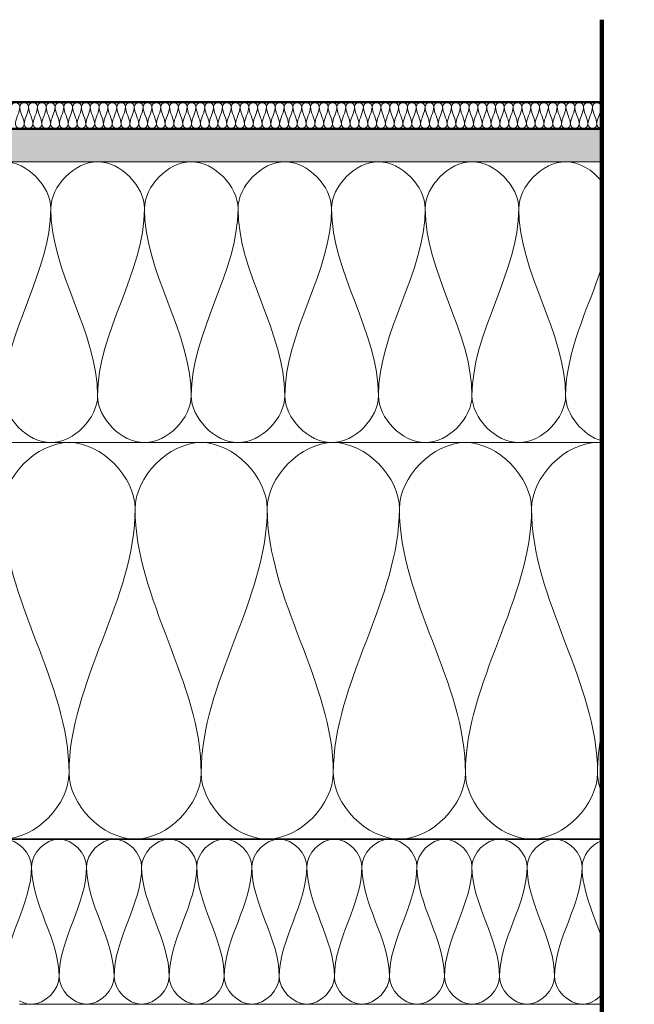
# Model space of a CAD drawing. Units: millimetres. Extents: x 9867 to 32849, y 575 to 5333.
# Drawn here: x 32292 to 32478, y 5003 to 5301 of the extents above; entities that cross this region are included whole.
import ezdxf

# ---------------------------------------------------------------- set-up
doc = ezdxf.new("R2010")
doc.units = ezdxf.units.MM
for name, color, linetype, lineweight in [('A----C-', 14, 'Continuous', 100), ('A-DETL-INSL', 40, 'Continuous', 18), ('A27- A--', 33, 'Continuous', 35), ('A27- I--', 40, 'Continuous', 18), ('A47- ---', 233, 'Continuous', 50), ('A47- -S-', 8, 'Continuous', 13)]:
    doc.layers.add(name, color=color, linetype=linetype, lineweight=lineweight)

msp = doc.modelspace()

# ---------------------------------------------------------------- hatches: boundary and pattern name
at = {"layer": 'A47- -S-'}
h = msp.add_hatch(color=256, dxfattribs=at)
h.paths.add_polyline_path([(32729.22, 5257.99), (32729.22, 5267.99), (32568.49, 5267.99), (32568.49, 5257.99)], flags=0)
h.paths.add_polyline_path([(32468.49, 5257.99), (32468.49, 5267.99), (31610.91, 5267.99), (31610.91, 5257.99), (32443.44, 5257.99)], flags=0)
h.paths.add_polyline_path([(31510.91, 5257.99), (31510.91, 5267.99), (31354.22, 5267.99), (31354.22, 5257.99)], flags=0)

# ---------------------------------------------------------------- linework, layer by layer
at = {"layer": 'A----C-'}
msp.add_line((32468.49, 5300.99), (32468.49, 4777.46), dxfattribs=at)
at = {"layer": 'A-DETL-INSL'}
for points in [[(32273.39, 5243.82), (32273.39, 5250.5), (32287.56, 5265.47), (32301.72, 5250.5), (32301.72, 5243.82)], [(32301.72, 5243.82), (32301.72, 5250.5), (32315.89, 5265.47), (32330.06, 5250.5), (32330.06, 5243.82)], [(32330.06, 5243.82), (32330.06, 5250.5), (32344.22, 5265.47), (32358.39, 5250.5), (32358.39, 5243.82)], [(32358.39, 5243.82), (32358.39, 5250.5), (32372.56, 5265.47), (32386.72, 5250.5), (32386.72, 5243.82)], [(32386.72, 5243.82), (32386.72, 5250.5), (32400.89, 5265.47), (32415.06, 5250.5), (32415.06, 5243.82)], [(32415.06, 5243.82), (32415.06, 5250.5), (32429.22, 5265.47), (32443.39, 5250.5), (32443.39, 5243.82)], [(32301.72, 5243.82), (32301.72, 5224.35), (32287.56, 5206.62), (32287.56, 5187.15)], [(32315.89, 5187.15), (32315.89, 5206.62), (32301.72, 5224.35), (32301.72, 5243.82)], [(32330.06, 5243.82), (32330.06, 5224.35), (32315.89, 5206.62), (32315.89, 5187.15)], [(32344.22, 5187.15), (32344.22, 5206.62), (32330.06, 5224.35), (32330.06, 5243.82)], [(32358.39, 5243.82), (32358.39, 5224.35), (32344.22, 5206.62), (32344.22, 5187.15)], [(32372.56, 5187.15), (32372.56, 5206.62), (32358.39, 5224.35), (32358.39, 5243.82)], [(32386.72, 5243.82), (32386.72, 5224.35), (32372.56, 5206.62), (32372.56, 5187.15)], [(32400.89, 5187.15), (32400.89, 5206.62), (32386.72, 5224.35), (32386.72, 5243.82)], [(32415.06, 5243.82), (32415.06, 5224.35), (32400.89, 5206.62), (32400.89, 5187.15)], [(32429.22, 5187.15), (32429.22, 5206.62), (32415.06, 5224.35), (32415.06, 5243.82)], [(32443.39, 5243.82), (32443.39, 5224.35), (32429.22, 5206.62), (32429.22, 5187.15)], [(32457.56, 5187.15), (32457.56, 5206.62), (32443.39, 5224.35), (32443.39, 5243.82)], [(32468.52, 5226.23), (32464.34, 5213.27), (32457.56, 5200.63), (32457.56, 5187.15)], [(32287.56, 5187.15), (32287.56, 5180.47), (32301.72, 5165.5), (32315.89, 5180.47), (32315.89, 5187.15)], [(32315.89, 5187.15), (32315.89, 5180.47), (32330.06, 5165.5), (32344.22, 5180.47), (32344.22, 5187.15)], [(32344.22, 5187.15), (32344.22, 5180.47), (32358.39, 5165.5), (32372.56, 5180.47), (32372.56, 5187.15)], [(32372.56, 5187.15), (32372.56, 5180.47), (32386.72, 5165.5), (32400.89, 5180.47), (32400.89, 5187.15)], [(32400.89, 5187.15), (32400.89, 5180.47), (32415.06, 5165.5), (32429.22, 5180.47), (32429.22, 5187.15)], [(32429.22, 5187.15), (32429.22, 5180.47), (32443.39, 5165.5), (32457.56, 5180.47), (32457.56, 5187.15)], [(32457.56, 5187.15), (32457.56, 5181.51), (32462.62, 5175.28), (32468.47, 5173.49)], [(32287.24, 5152.99), (32287.24, 5162.41), (32307.24, 5183.56), (32327.24, 5162.41), (32327.24, 5152.99)], [(32327.24, 5152.99), (32327.24, 5162.41), (32347.24, 5183.56), (32367.24, 5162.41), (32367.24, 5152.99)], [(32367.24, 5152.99), (32367.24, 5162.41), (32387.24, 5183.56), (32407.24, 5162.41), (32407.24, 5152.99)], [(32407.24, 5152.99), (32407.24, 5162.41), (32427.24, 5183.56), (32447.24, 5162.41), (32447.24, 5152.99)], [(32307.24, 5072.99), (32307.24, 5100.47), (32287.24, 5125.5), (32287.24, 5152.99)], [(32327.24, 5152.99), (32327.24, 5125.5), (32307.24, 5100.47), (32307.24, 5072.99)], [(32347.24, 5072.99), (32347.24, 5100.47), (32327.24, 5125.5), (32327.24, 5152.99)], [(32367.24, 5152.99), (32367.24, 5125.5), (32347.24, 5100.47), (32347.24, 5072.99)], [(32387.24, 5072.99), (32387.24, 5100.47), (32367.24, 5125.5), (32367.24, 5152.99)], [(32407.24, 5152.99), (32407.24, 5125.5), (32387.24, 5100.47), (32387.24, 5072.99)], [(32427.24, 5072.99), (32427.24, 5100.47), (32407.24, 5125.5), (32407.24, 5152.99)], [(32447.24, 5152.99), (32447.24, 5125.5), (32427.24, 5100.47), (32427.24, 5072.99)], [(32467.24, 5072.99), (32467.24, 5100.47), (32447.24, 5125.5), (32447.24, 5152.99)], [(32468.38, 5084.79), (32467.66, 5080.9), (32467.24, 5076.97), (32467.24, 5072.99)], [(32267.24, 5072.99), (32267.24, 5063.56), (32287.24, 5042.41), (32307.24, 5063.56), (32307.24, 5072.99)], [(32307.24, 5072.99), (32307.24, 5063.56), (32327.24, 5042.41), (32347.24, 5063.56), (32347.24, 5072.99)], [(32347.24, 5072.99), (32347.24, 5063.56), (32367.24, 5042.41), (32387.24, 5063.56), (32387.24, 5072.99)], [(32387.24, 5072.99), (32387.24, 5063.56), (32407.24, 5042.41), (32427.24, 5063.56), (32427.24, 5072.99)], [(32427.24, 5072.99), (32427.24, 5063.56), (32447.24, 5042.41), (32467.24, 5063.56), (32467.24, 5072.99)], [(32467.24, 5072.99), (32467.24, 5071.08), (32467.65, 5069.14), (32468.38, 5067.24)], [(32279.22, 5044.65), (32279.22, 5048.58), (32287.56, 5057.39), (32295.89, 5048.58), (32295.89, 5044.65)], [(32295.89, 5044.65), (32295.89, 5048.58), (32304.22, 5057.39), (32312.56, 5048.58), (32312.56, 5044.65)], [(32312.56, 5044.65), (32312.56, 5048.58), (32320.89, 5057.39), (32329.22, 5048.58), (32329.22, 5044.65)], [(32329.22, 5044.65), (32329.22, 5048.58), (32337.56, 5057.39), (32345.89, 5048.58), (32345.89, 5044.65)], [(32345.89, 5044.65), (32345.89, 5048.58), (32354.22, 5057.39), (32362.56, 5048.58), (32362.56, 5044.65)], [(32362.56, 5044.65), (32362.56, 5048.58), (32370.89, 5057.39), (32379.22, 5048.58), (32379.22, 5044.65)], [(32379.22, 5044.65), (32379.22, 5048.58), (32387.56, 5057.39), (32395.89, 5048.58), (32395.89, 5044.65)], [(32395.89, 5044.65), (32395.89, 5048.58), (32404.22, 5057.39), (32412.56, 5048.58), (32412.56, 5044.65)], [(32412.56, 5044.65), (32412.56, 5048.58), (32420.89, 5057.39), (32429.22, 5048.58), (32429.22, 5044.65)], [(32429.22, 5044.65), (32429.22, 5048.58), (32437.56, 5057.39), (32445.89, 5048.58), (32445.89, 5044.65)], [(32445.89, 5044.65), (32445.89, 5048.58), (32454.22, 5057.39), (32462.56, 5048.58), (32462.56, 5044.65)], [(32462.56, 5044.65), (32462.56, 5047.81), (32465.25, 5051.27), (32468.47, 5052.51)], [(32295.89, 5044.65), (32295.89, 5033.2), (32287.56, 5022.77), (32287.56, 5011.32)], [(32304.22, 5011.32), (32304.22, 5022.77), (32295.89, 5033.2), (32295.89, 5044.65)], [(32312.56, 5044.65), (32312.56, 5033.2), (32304.22, 5022.77), (32304.22, 5011.32)], [(32320.89, 5011.32), (32320.89, 5022.77), (32312.56, 5033.2), (32312.56, 5044.65)], [(32329.22, 5044.65), (32329.22, 5033.2), (32320.89, 5022.77), (32320.89, 5011.32)], [(32337.56, 5011.32), (32337.56, 5022.77), (32329.22, 5033.2), (32329.22, 5044.65)], [(32345.89, 5044.65), (32345.89, 5033.2), (32337.56, 5022.77), (32337.56, 5011.32)], [(32354.22, 5011.32), (32354.22, 5022.77), (32345.89, 5033.2), (32345.89, 5044.65)], [(32362.56, 5044.65), (32362.56, 5033.2), (32354.22, 5022.77), (32354.22, 5011.32)], [(32370.89, 5011.32), (32370.89, 5022.77), (32362.56, 5033.2), (32362.56, 5044.65)], [(32379.22, 5044.65), (32379.22, 5033.2), (32370.89, 5022.77), (32370.89, 5011.32)], [(32387.56, 5011.32), (32387.56, 5022.77), (32379.22, 5033.2), (32379.22, 5044.65)], [(32395.89, 5044.65), (32395.89, 5033.2), (32387.56, 5022.77), (32387.56, 5011.32)], [(32404.22, 5011.32), (32404.22, 5022.77), (32395.89, 5033.2), (32395.89, 5044.65)], [(32412.56, 5044.65), (32412.56, 5033.2), (32404.22, 5022.77), (32404.22, 5011.32)], [(32420.89, 5011.32), (32420.89, 5022.77), (32412.56, 5033.2), (32412.56, 5044.65)], [(32429.22, 5044.65), (32429.22, 5033.2), (32420.89, 5022.77), (32420.89, 5011.32)], [(32437.56, 5011.32), (32437.56, 5022.77), (32429.22, 5033.2), (32429.22, 5044.65)], [(32445.89, 5044.65), (32445.89, 5033.2), (32437.56, 5022.77), (32437.56, 5011.32)], [(32454.22, 5011.32), (32454.22, 5022.77), (32445.89, 5033.2), (32445.89, 5044.65)], [(32462.56, 5044.65), (32462.56, 5033.2), (32454.22, 5022.77), (32454.22, 5011.32)], [(32468.5, 5023.17), (32466.04, 5030.27), (32462.56, 5037.25), (32462.56, 5044.65)], [(32304.22, 5011.32), (32304.22, 5007.39), (32312.56, 4998.58), (32320.89, 5007.39), (32320.89, 5011.32)], [(32320.89, 5011.32), (32320.89, 5007.39), (32329.22, 4998.58), (32337.56, 5007.39), (32337.56, 5011.32)], [(32337.56, 5011.32), (32337.56, 5007.39), (32345.89, 4998.58), (32354.22, 5007.39), (32354.22, 5011.32)], [(32354.22, 5011.32), (32354.22, 5007.39), (32362.56, 4998.58), (32370.89, 5007.39), (32370.89, 5011.32)], [(32370.89, 5011.32), (32370.89, 5007.39), (32379.22, 4998.58), (32387.56, 5007.39), (32387.56, 5011.32)], [(32387.56, 5011.32), (32387.56, 5007.39), (32395.89, 4998.58), (32404.22, 5007.39), (32404.22, 5011.32)], [(32404.22, 5011.32), (32404.22, 5007.39), (32412.56, 4998.58), (32420.89, 5007.39), (32420.89, 5011.32)], [(32420.89, 5011.32), (32420.89, 5007.39), (32429.22, 4998.58), (32437.56, 5007.39), (32437.56, 5011.32)], [(32437.56, 5011.32), (32437.56, 5007.39), (32445.89, 4998.58), (32454.22, 5007.39), (32454.22, 5011.32)]]:
    msp.add_open_spline(points, degree=3, dxfattribs=at)
for points, knots in [([(32443.39, 5243.82), (32443.39, 5250.5), (32454.59, 5262.34), (32465.8, 5255.45), (32468.52, 5252.02)], [0, 0, 0, 0, 1.414214, 2.236872, 2.236872, 2.236872, 2.236872]), ([(32447.24, 5152.99), (32447.24, 5162.41), (32457.66, 5173.43), (32468.08, 5172.97), (32468.5, 5172.93)], [0, 0, 0, 0, 1.414214, 1.473418, 1.473418, 1.473418, 1.473418]), ([(32292.23, 5004.06), (32293.37, 5003.39), (32298.8, 5001.66), (32304.22, 5007.39), (32304.22, 5011.32)], [0.987105, 0.987105, 0.987105, 0.987105, 1.414214, 2.828427, 2.828427, 2.828427, 2.828427]), ([(32454.22, 5011.32), (32454.22, 5007.39), (32460.58, 5000.67), (32466.95, 5004.21), (32468.53, 5005.94)], [0, 0, 0, 0, 1.414214, 2.158883, 2.158883, 2.158883, 2.158883])]:
    msp.add_open_spline(points, degree=3, knots=knots, dxfattribs=at)
at = {"layer": 'A27- A--'}
msp.add_line((32194.22, 5052.99), (32468.49, 5052.99), dxfattribs=at)
at = {"layer": 'A27- I--'}
for p, q in [((32468.49, 5257.99), (32194.22, 5257.99)), ((32194.22, 5172.99), (32468.49, 5172.99)), ((32194.22, 5052.99), (32468.49, 5052.99)), ((32292.28, 5002.99), (32468.49, 5002.99))]:
    msp.add_line(p, q, dxfattribs=at)
for points in [[(32289.67, 5274.65), (32289.67, 5275.28), (32291, 5276.69), (32292.33, 5275.28), (32292.33, 5274.65)], [(32292.33, 5274.65), (32292.33, 5275.28), (32293.67, 5276.69), (32295, 5275.28), (32295, 5274.65)], [(32295, 5274.65), (32295, 5275.28), (32296.33, 5276.69), (32297.67, 5275.28), (32297.67, 5274.65)], [(32297.67, 5274.65), (32297.67, 5275.28), (32299, 5276.69), (32300.33, 5275.28), (32300.33, 5274.65)], [(32300.33, 5274.65), (32300.33, 5275.28), (32301.67, 5276.69), (32303, 5275.28), (32303, 5274.65)], [(32303, 5274.65), (32303, 5275.28), (32304.33, 5276.69), (32305.67, 5275.28), (32305.67, 5274.65)], [(32305.67, 5274.65), (32305.67, 5275.28), (32307, 5276.69), (32308.33, 5275.28), (32308.33, 5274.65)], [(32308.33, 5274.65), (32308.33, 5275.28), (32309.67, 5276.69), (32311, 5275.28), (32311, 5274.65)], [(32311, 5274.65), (32311, 5275.28), (32312.33, 5276.69), (32313.67, 5275.28), (32313.67, 5274.65)], [(32313.67, 5274.65), (32313.67, 5275.28), (32315, 5276.69), (32316.33, 5275.28), (32316.33, 5274.65)], [(32316.33, 5274.65), (32316.33, 5275.28), (32317.67, 5276.69), (32319, 5275.28), (32319, 5274.65)], [(32319, 5274.65), (32319, 5275.28), (32320.33, 5276.69), (32321.67, 5275.28), (32321.67, 5274.65)], [(32321.67, 5274.65), (32321.67, 5275.28), (32323, 5276.69), (32324.33, 5275.28), (32324.33, 5274.65)], [(32324.33, 5274.65), (32324.33, 5275.28), (32325.67, 5276.69), (32327, 5275.28), (32327, 5274.65)], [(32327, 5274.65), (32327, 5275.28), (32328.33, 5276.69), (32329.67, 5275.28), (32329.67, 5274.65)], [(32329.67, 5274.65), (32329.67, 5275.28), (32331, 5276.69), (32332.33, 5275.28), (32332.33, 5274.65)], [(32332.33, 5274.65), (32332.33, 5275.28), (32333.67, 5276.69), (32335, 5275.28), (32335, 5274.65)], [(32335, 5274.65), (32335, 5275.28), (32336.33, 5276.69), (32337.67, 5275.28), (32337.67, 5274.65)], [(32337.67, 5274.65), (32337.67, 5275.28), (32339, 5276.69), (32340.33, 5275.28), (32340.33, 5274.65)], [(32340.33, 5274.65), (32340.33, 5275.28), (32341.67, 5276.69), (32343, 5275.28), (32343, 5274.65)], [(32343, 5274.65), (32343, 5275.28), (32344.33, 5276.69), (32345.67, 5275.28), (32345.67, 5274.65)], [(32345.67, 5274.65), (32345.67, 5275.28), (32347, 5276.69), (32348.33, 5275.28), (32348.33, 5274.65)], [(32348.33, 5274.65), (32348.33, 5275.28), (32349.67, 5276.69), (32351, 5275.28), (32351, 5274.65)], [(32351, 5274.65), (32351, 5275.28), (32352.33, 5276.69), (32353.67, 5275.28), (32353.67, 5274.65)], [(32353.67, 5274.65), (32353.67, 5275.28), (32355, 5276.69), (32356.33, 5275.28), (32356.33, 5274.65)], [(32356.33, 5274.65), (32356.33, 5275.28), (32357.67, 5276.69), (32359, 5275.28), (32359, 5274.65)], [(32359, 5274.65), (32359, 5275.28), (32360.33, 5276.69), (32361.67, 5275.28), (32361.67, 5274.65)], [(32361.67, 5274.65), (32361.67, 5275.28), (32363, 5276.69), (32364.33, 5275.28), (32364.33, 5274.65)], [(32364.33, 5274.65), (32364.33, 5275.28), (32365.67, 5276.69), (32367, 5275.28), (32367, 5274.65)], [(32367, 5274.65), (32367, 5275.28), (32368.33, 5276.69), (32369.67, 5275.28), (32369.67, 5274.65)], [(32369.67, 5274.65), (32369.67, 5275.28), (32371, 5276.69), (32372.33, 5275.28), (32372.33, 5274.65)], [(32372.33, 5274.65), (32372.33, 5275.28), (32373.67, 5276.69), (32375, 5275.28), (32375, 5274.65)], [(32375, 5274.65), (32375, 5275.28), (32376.33, 5276.69), (32377.67, 5275.28), (32377.67, 5274.65)], [(32377.67, 5274.65), (32377.67, 5275.28), (32379, 5276.69), (32380.33, 5275.28), (32380.33, 5274.65)], [(32380.33, 5274.65), (32380.33, 5275.28), (32381.67, 5276.69), (32383, 5275.28), (32383, 5274.65)], [(32383, 5274.65), (32383, 5275.28), (32384.33, 5276.69), (32385.67, 5275.28), (32385.67, 5274.65)], [(32385.67, 5274.65), (32385.67, 5275.28), (32387, 5276.69), (32388.33, 5275.28), (32388.33, 5274.65)], [(32388.33, 5274.65), (32388.33, 5275.28), (32389.67, 5276.69), (32391, 5275.28), (32391, 5274.65)], [(32391, 5274.65), (32391, 5275.28), (32392.33, 5276.69), (32393.67, 5275.28), (32393.67, 5274.65)], [(32393.67, 5274.65), (32393.67, 5275.28), (32395, 5276.69), (32396.33, 5275.28), (32396.33, 5274.65)], [(32396.33, 5274.65), (32396.33, 5275.28), (32397.67, 5276.69), (32399, 5275.28), (32399, 5274.65)], [(32399, 5274.65), (32399, 5275.28), (32400.33, 5276.69), (32401.67, 5275.28), (32401.67, 5274.65)], [(32401.67, 5274.65), (32401.67, 5275.28), (32403, 5276.69), (32404.33, 5275.28), (32404.33, 5274.65)], [(32404.33, 5274.65), (32404.33, 5275.28), (32405.67, 5276.69), (32407, 5275.28), (32407, 5274.65)], [(32407, 5274.65), (32407, 5275.28), (32408.33, 5276.69), (32409.67, 5275.28), (32409.67, 5274.65)], [(32409.67, 5274.65), (32409.67, 5275.28), (32411, 5276.69), (32412.33, 5275.28), (32412.33, 5274.65)], [(32412.33, 5274.65), (32412.33, 5275.28), (32413.67, 5276.69), (32415, 5275.28), (32415, 5274.65)], [(32415, 5274.65), (32415, 5275.28), (32416.33, 5276.69), (32417.67, 5275.28), (32417.67, 5274.65)], [(32417.67, 5274.65), (32417.67, 5275.28), (32419, 5276.69), (32420.33, 5275.28), (32420.33, 5274.65)], [(32420.33, 5274.65), (32420.33, 5275.28), (32421.67, 5276.69), (32423, 5275.28), (32423, 5274.65)], [(32423, 5274.65), (32423, 5275.28), (32424.33, 5276.69), (32425.67, 5275.28), (32425.67, 5274.65)], [(32425.67, 5274.65), (32425.67, 5275.28), (32427, 5276.69), (32428.33, 5275.28), (32428.33, 5274.65)], [(32428.33, 5274.65), (32428.33, 5275.28), (32429.67, 5276.69), (32431, 5275.28), (32431, 5274.65)], [(32431, 5274.65), (32431, 5275.28), (32432.33, 5276.69), (32433.67, 5275.28), (32433.67, 5274.65)], [(32433.67, 5274.65), (32433.67, 5275.28), (32435, 5276.69), (32436.33, 5275.28), (32436.33, 5274.65)], [(32436.33, 5274.65), (32436.33, 5275.28), (32437.67, 5276.69), (32439, 5275.28), (32439, 5274.65)], [(32439, 5274.65), (32439, 5275.28), (32440.33, 5276.69), (32441.67, 5275.28), (32441.67, 5274.65)], [(32441.67, 5274.65), (32441.67, 5275.28), (32443, 5276.69), (32444.33, 5275.28), (32444.33, 5274.65)], [(32444.33, 5274.65), (32444.33, 5275.28), (32445.67, 5276.69), (32447, 5275.28), (32447, 5274.65)], [(32447, 5274.65), (32447, 5275.28), (32448.33, 5276.69), (32449.67, 5275.28), (32449.67, 5274.65)], [(32449.67, 5274.65), (32449.67, 5275.28), (32451, 5276.69), (32452.33, 5275.28), (32452.33, 5274.65)], [(32452.33, 5274.65), (32452.33, 5275.28), (32453.67, 5276.69), (32455, 5275.28), (32455, 5274.65)], [(32455, 5274.65), (32455, 5275.28), (32456.33, 5276.69), (32457.67, 5275.28), (32457.67, 5274.65)], [(32457.67, 5274.65), (32457.67, 5275.28), (32459, 5276.69), (32460.33, 5275.28), (32460.33, 5274.65)], [(32460.33, 5274.65), (32460.33, 5275.28), (32461.67, 5276.69), (32463, 5275.28), (32463, 5274.65)], [(32463, 5274.65), (32463, 5275.28), (32464.33, 5276.69), (32465.67, 5275.28), (32465.67, 5274.65)], [(32465.67, 5274.65), (32465.67, 5275.28), (32467, 5276.69), (32468.33, 5275.28), (32468.33, 5274.65)], [(32468.33, 5274.65), (32468.33, 5274.77), (32468.36, 5274.89), (32468.4, 5275.01)], [(32292.33, 5274.65), (32292.33, 5272.82), (32291, 5271.15), (32291, 5269.32)], [(32293.67, 5269.32), (32293.67, 5271.15), (32292.33, 5272.82), (32292.33, 5274.65)], [(32295, 5274.65), (32295, 5272.82), (32293.67, 5271.15), (32293.67, 5269.32)], [(32296.33, 5269.32), (32296.33, 5271.15), (32295, 5272.82), (32295, 5274.65)], [(32297.67, 5274.65), (32297.67, 5272.82), (32296.33, 5271.15), (32296.33, 5269.32)], [(32299, 5269.32), (32299, 5271.15), (32297.67, 5272.82), (32297.67, 5274.65)], [(32300.33, 5274.65), (32300.33, 5272.82), (32299, 5271.15), (32299, 5269.32)], [(32301.67, 5269.32), (32301.67, 5271.15), (32300.33, 5272.82), (32300.33, 5274.65)], [(32303, 5274.65), (32303, 5272.82), (32301.67, 5271.15), (32301.67, 5269.32)], [(32304.33, 5269.32), (32304.33, 5271.15), (32303, 5272.82), (32303, 5274.65)], [(32305.67, 5274.65), (32305.67, 5272.82), (32304.33, 5271.15), (32304.33, 5269.32)], [(32307, 5269.32), (32307, 5271.15), (32305.67, 5272.82), (32305.67, 5274.65)], [(32308.33, 5274.65), (32308.33, 5272.82), (32307, 5271.15), (32307, 5269.32)], [(32309.67, 5269.32), (32309.67, 5271.15), (32308.33, 5272.82), (32308.33, 5274.65)], [(32311, 5274.65), (32311, 5272.82), (32309.67, 5271.15), (32309.67, 5269.32)], [(32312.33, 5269.32), (32312.33, 5271.15), (32311, 5272.82), (32311, 5274.65)], [(32313.67, 5274.65), (32313.67, 5272.82), (32312.33, 5271.15), (32312.33, 5269.32)], [(32315, 5269.32), (32315, 5271.15), (32313.67, 5272.82), (32313.67, 5274.65)], [(32316.33, 5274.65), (32316.33, 5272.82), (32315, 5271.15), (32315, 5269.32)], [(32317.67, 5269.32), (32317.67, 5271.15), (32316.33, 5272.82), (32316.33, 5274.65)], [(32319, 5274.65), (32319, 5272.82), (32317.67, 5271.15), (32317.67, 5269.32)], [(32320.33, 5269.32), (32320.33, 5271.15), (32319, 5272.82), (32319, 5274.65)], [(32321.67, 5274.65), (32321.67, 5272.82), (32320.33, 5271.15), (32320.33, 5269.32)], [(32323, 5269.32), (32323, 5271.15), (32321.67, 5272.82), (32321.67, 5274.65)], [(32324.33, 5274.65), (32324.33, 5272.82), (32323, 5271.15), (32323, 5269.32)], [(32325.67, 5269.32), (32325.67, 5271.15), (32324.33, 5272.82), (32324.33, 5274.65)], [(32327, 5274.65), (32327, 5272.82), (32325.67, 5271.15), (32325.67, 5269.32)], [(32328.33, 5269.32), (32328.33, 5271.15), (32327, 5272.82), (32327, 5274.65)], [(32329.67, 5274.65), (32329.67, 5272.82), (32328.33, 5271.15), (32328.33, 5269.32)], [(32331, 5269.32), (32331, 5271.15), (32329.67, 5272.82), (32329.67, 5274.65)], [(32332.33, 5274.65), (32332.33, 5272.82), (32331, 5271.15), (32331, 5269.32)], [(32333.67, 5269.32), (32333.67, 5271.15), (32332.33, 5272.82), (32332.33, 5274.65)], [(32335, 5274.65), (32335, 5272.82), (32333.67, 5271.15), (32333.67, 5269.32)], [(32336.33, 5269.32), (32336.33, 5271.15), (32335, 5272.82), (32335, 5274.65)], [(32337.67, 5274.65), (32337.67, 5272.82), (32336.33, 5271.15), (32336.33, 5269.32)], [(32339, 5269.32), (32339, 5271.15), (32337.67, 5272.82), (32337.67, 5274.65)], [(32340.33, 5274.65), (32340.33, 5272.82), (32339, 5271.15), (32339, 5269.32)], [(32341.67, 5269.32), (32341.67, 5271.15), (32340.33, 5272.82), (32340.33, 5274.65)], [(32343, 5274.65), (32343, 5272.82), (32341.67, 5271.15), (32341.67, 5269.32)], [(32344.33, 5269.32), (32344.33, 5271.15), (32343, 5272.82), (32343, 5274.65)], [(32345.67, 5274.65), (32345.67, 5272.82), (32344.33, 5271.15), (32344.33, 5269.32)], [(32347, 5269.32), (32347, 5271.15), (32345.67, 5272.82), (32345.67, 5274.65)], [(32348.33, 5274.65), (32348.33, 5272.82), (32347, 5271.15), (32347, 5269.32)], [(32349.67, 5269.32), (32349.67, 5271.15), (32348.33, 5272.82), (32348.33, 5274.65)], [(32351, 5274.65), (32351, 5272.82), (32349.67, 5271.15), (32349.67, 5269.32)], [(32352.33, 5269.32), (32352.33, 5271.15), (32351, 5272.82), (32351, 5274.65)], [(32353.67, 5274.65), (32353.67, 5272.82), (32352.33, 5271.15), (32352.33, 5269.32)], [(32355, 5269.32), (32355, 5271.15), (32353.67, 5272.82), (32353.67, 5274.65)], [(32356.33, 5274.65), (32356.33, 5272.82), (32355, 5271.15), (32355, 5269.32)], [(32357.67, 5269.32), (32357.67, 5271.15), (32356.33, 5272.82), (32356.33, 5274.65)], [(32359, 5274.65), (32359, 5272.82), (32357.67, 5271.15), (32357.67, 5269.32)], [(32360.33, 5269.32), (32360.33, 5271.15), (32359, 5272.82), (32359, 5274.65)], [(32361.67, 5274.65), (32361.67, 5272.82), (32360.33, 5271.15), (32360.33, 5269.32)], [(32363, 5269.32), (32363, 5271.15), (32361.67, 5272.82), (32361.67, 5274.65)], [(32364.33, 5274.65), (32364.33, 5272.82), (32363, 5271.15), (32363, 5269.32)], [(32365.67, 5269.32), (32365.67, 5271.15), (32364.33, 5272.82), (32364.33, 5274.65)], [(32367, 5274.65), (32367, 5272.82), (32365.67, 5271.15), (32365.67, 5269.32)], [(32368.33, 5269.32), (32368.33, 5271.15), (32367, 5272.82), (32367, 5274.65)], [(32369.67, 5274.65), (32369.67, 5272.82), (32368.33, 5271.15), (32368.33, 5269.32)], [(32371, 5269.32), (32371, 5271.15), (32369.67, 5272.82), (32369.67, 5274.65)], [(32372.33, 5274.65), (32372.33, 5272.82), (32371, 5271.15), (32371, 5269.32)], [(32373.67, 5269.32), (32373.67, 5271.15), (32372.33, 5272.82), (32372.33, 5274.65)], [(32375, 5274.65), (32375, 5272.82), (32373.67, 5271.15), (32373.67, 5269.32)], [(32376.33, 5269.32), (32376.33, 5271.15), (32375, 5272.82), (32375, 5274.65)], [(32377.67, 5274.65), (32377.67, 5272.82), (32376.33, 5271.15), (32376.33, 5269.32)], [(32379, 5269.32), (32379, 5271.15), (32377.67, 5272.82), (32377.67, 5274.65)], [(32380.33, 5274.65), (32380.33, 5272.82), (32379, 5271.15), (32379, 5269.32)], [(32381.67, 5269.32), (32381.67, 5271.15), (32380.33, 5272.82), (32380.33, 5274.65)], [(32383, 5274.65), (32383, 5272.82), (32381.67, 5271.15), (32381.67, 5269.32)], [(32384.33, 5269.32), (32384.33, 5271.15), (32383, 5272.82), (32383, 5274.65)], [(32385.67, 5274.65), (32385.67, 5272.82), (32384.33, 5271.15), (32384.33, 5269.32)], [(32387, 5269.32), (32387, 5271.15), (32385.67, 5272.82), (32385.67, 5274.65)], [(32388.33, 5274.65), (32388.33, 5272.82), (32387, 5271.15), (32387, 5269.32)], [(32389.67, 5269.32), (32389.67, 5271.15), (32388.33, 5272.82), (32388.33, 5274.65)], [(32391, 5274.65), (32391, 5272.82), (32389.67, 5271.15), (32389.67, 5269.32)], [(32392.33, 5269.32), (32392.33, 5271.15), (32391, 5272.82), (32391, 5274.65)], [(32393.67, 5274.65), (32393.67, 5272.82), (32392.33, 5271.15), (32392.33, 5269.32)], [(32395, 5269.32), (32395, 5271.15), (32393.67, 5272.82), (32393.67, 5274.65)], [(32396.33, 5274.65), (32396.33, 5272.82), (32395, 5271.15), (32395, 5269.32)], [(32397.67, 5269.32), (32397.67, 5271.15), (32396.33, 5272.82), (32396.33, 5274.65)], [(32399, 5274.65), (32399, 5272.82), (32397.67, 5271.15), (32397.67, 5269.32)], [(32400.33, 5269.32), (32400.33, 5271.15), (32399, 5272.82), (32399, 5274.65)], [(32401.67, 5274.65), (32401.67, 5272.82), (32400.33, 5271.15), (32400.33, 5269.32)], [(32403, 5269.32), (32403, 5271.15), (32401.67, 5272.82), (32401.67, 5274.65)], [(32404.33, 5274.65), (32404.33, 5272.82), (32403, 5271.15), (32403, 5269.32)], [(32405.67, 5269.32), (32405.67, 5271.15), (32404.33, 5272.82), (32404.33, 5274.65)], [(32407, 5274.65), (32407, 5272.82), (32405.67, 5271.15), (32405.67, 5269.32)], [(32408.33, 5269.32), (32408.33, 5271.15), (32407, 5272.82), (32407, 5274.65)], [(32409.67, 5274.65), (32409.67, 5272.82), (32408.33, 5271.15), (32408.33, 5269.32)], [(32411, 5269.32), (32411, 5271.15), (32409.67, 5272.82), (32409.67, 5274.65)], [(32412.33, 5274.65), (32412.33, 5272.82), (32411, 5271.15), (32411, 5269.32)], [(32413.67, 5269.32), (32413.67, 5271.15), (32412.33, 5272.82), (32412.33, 5274.65)], [(32415, 5274.65), (32415, 5272.82), (32413.67, 5271.15), (32413.67, 5269.32)], [(32416.33, 5269.32), (32416.33, 5271.15), (32415, 5272.82), (32415, 5274.65)], [(32417.67, 5274.65), (32417.67, 5272.82), (32416.33, 5271.15), (32416.33, 5269.32)], [(32419, 5269.32), (32419, 5271.15), (32417.67, 5272.82), (32417.67, 5274.65)], [(32420.33, 5274.65), (32420.33, 5272.82), (32419, 5271.15), (32419, 5269.32)], [(32421.67, 5269.32), (32421.67, 5271.15), (32420.33, 5272.82), (32420.33, 5274.65)], [(32423, 5274.65), (32423, 5272.82), (32421.67, 5271.15), (32421.67, 5269.32)], [(32424.33, 5269.32), (32424.33, 5271.15), (32423, 5272.82), (32423, 5274.65)], [(32425.67, 5274.65), (32425.67, 5272.82), (32424.33, 5271.15), (32424.33, 5269.32)], [(32427, 5269.32), (32427, 5271.15), (32425.67, 5272.82), (32425.67, 5274.65)], [(32428.33, 5274.65), (32428.33, 5272.82), (32427, 5271.15), (32427, 5269.32)], [(32429.67, 5269.32), (32429.67, 5271.15), (32428.33, 5272.82), (32428.33, 5274.65)], [(32431, 5274.65), (32431, 5272.82), (32429.67, 5271.15), (32429.67, 5269.32)], [(32432.33, 5269.32), (32432.33, 5271.15), (32431, 5272.82), (32431, 5274.65)], [(32433.67, 5274.65), (32433.67, 5272.82), (32432.33, 5271.15), (32432.33, 5269.32)], [(32435, 5269.32), (32435, 5271.15), (32433.67, 5272.82), (32433.67, 5274.65)], [(32436.33, 5274.65), (32436.33, 5272.82), (32435, 5271.15), (32435, 5269.32)], [(32437.67, 5269.32), (32437.67, 5271.15), (32436.33, 5272.82), (32436.33, 5274.65)], [(32439, 5274.65), (32439, 5272.82), (32437.67, 5271.15), (32437.67, 5269.32)], [(32440.33, 5269.32), (32440.33, 5271.15), (32439, 5272.82), (32439, 5274.65)], [(32441.67, 5274.65), (32441.67, 5272.82), (32440.33, 5271.15), (32440.33, 5269.32)], [(32443, 5269.32), (32443, 5271.15), (32441.67, 5272.82), (32441.67, 5274.65)], [(32444.33, 5274.65), (32444.33, 5272.82), (32443, 5271.15), (32443, 5269.32)], [(32445.67, 5269.32), (32445.67, 5271.15), (32444.33, 5272.82), (32444.33, 5274.65)], [(32447, 5274.65), (32447, 5272.82), (32445.67, 5271.15), (32445.67, 5269.32)], [(32448.33, 5269.32), (32448.33, 5271.15), (32447, 5272.82), (32447, 5274.65)], [(32449.67, 5274.65), (32449.67, 5272.82), (32448.33, 5271.15), (32448.33, 5269.32)], [(32451, 5269.32), (32451, 5271.15), (32449.67, 5272.82), (32449.67, 5274.65)], [(32452.33, 5274.65), (32452.33, 5272.82), (32451, 5271.15), (32451, 5269.32)], [(32453.67, 5269.32), (32453.67, 5271.15), (32452.33, 5272.82), (32452.33, 5274.65)], [(32455, 5274.65), (32455, 5272.82), (32453.67, 5271.15), (32453.67, 5269.32)], [(32456.33, 5269.32), (32456.33, 5271.15), (32455, 5272.82), (32455, 5274.65)], [(32457.67, 5274.65), (32457.67, 5272.82), (32456.33, 5271.15), (32456.33, 5269.32)], [(32459, 5269.32), (32459, 5271.15), (32457.67, 5272.82), (32457.67, 5274.65)], [(32460.33, 5274.65), (32460.33, 5272.82), (32459, 5271.15), (32459, 5269.32)], [(32461.67, 5269.32), (32461.67, 5271.15), (32460.33, 5272.82), (32460.33, 5274.65)], [(32463, 5274.65), (32463, 5272.82), (32461.67, 5271.15), (32461.67, 5269.32)], [(32464.33, 5269.32), (32464.33, 5271.15), (32463, 5272.82), (32463, 5274.65)], [(32465.67, 5274.65), (32465.67, 5272.82), (32464.33, 5271.15), (32464.33, 5269.32)], [(32467, 5269.32), (32467, 5271.15), (32465.67, 5272.82), (32465.67, 5274.65)], [(32468.33, 5274.65), (32468.33, 5272.82), (32467, 5271.15), (32467, 5269.32)], [(32468.41, 5273.84), (32468.36, 5274.11), (32468.33, 5274.38), (32468.33, 5274.65)], [(32291, 5269.32), (32291, 5268.69), (32292.33, 5267.28), (32293.67, 5268.69), (32293.67, 5269.32)], [(32293.67, 5269.32), (32293.67, 5268.69), (32295, 5267.28), (32296.33, 5268.69), (32296.33, 5269.32)], [(32296.33, 5269.32), (32296.33, 5268.69), (32297.67, 5267.28), (32299, 5268.69), (32299, 5269.32)], [(32299, 5269.32), (32299, 5268.69), (32300.33, 5267.28), (32301.67, 5268.69), (32301.67, 5269.32)], [(32301.67, 5269.32), (32301.67, 5268.69), (32303, 5267.28), (32304.33, 5268.69), (32304.33, 5269.32)], [(32304.33, 5269.32), (32304.33, 5268.69), (32305.67, 5267.28), (32307, 5268.69), (32307, 5269.32)], [(32307, 5269.32), (32307, 5268.69), (32308.33, 5267.28), (32309.67, 5268.69), (32309.67, 5269.32)], [(32309.67, 5269.32), (32309.67, 5268.69), (32311, 5267.28), (32312.33, 5268.69), (32312.33, 5269.32)], [(32312.33, 5269.32), (32312.33, 5268.69), (32313.67, 5267.28), (32315, 5268.69), (32315, 5269.32)], [(32315, 5269.32), (32315, 5268.69), (32316.33, 5267.28), (32317.67, 5268.69), (32317.67, 5269.32)], [(32317.67, 5269.32), (32317.67, 5268.69), (32319, 5267.28), (32320.33, 5268.69), (32320.33, 5269.32)], [(32320.33, 5269.32), (32320.33, 5268.69), (32321.67, 5267.28), (32323, 5268.69), (32323, 5269.32)], [(32323, 5269.32), (32323, 5268.69), (32324.33, 5267.28), (32325.67, 5268.69), (32325.67, 5269.32)], [(32325.67, 5269.32), (32325.67, 5268.69), (32327, 5267.28), (32328.33, 5268.69), (32328.33, 5269.32)], [(32328.33, 5269.32), (32328.33, 5268.69), (32329.67, 5267.28), (32331, 5268.69), (32331, 5269.32)], [(32331, 5269.32), (32331, 5268.69), (32332.33, 5267.28), (32333.67, 5268.69), (32333.67, 5269.32)], [(32333.67, 5269.32), (32333.67, 5268.69), (32335, 5267.28), (32336.33, 5268.69), (32336.33, 5269.32)], [(32336.33, 5269.32), (32336.33, 5268.69), (32337.67, 5267.28), (32339, 5268.69), (32339, 5269.32)], [(32339, 5269.32), (32339, 5268.69), (32340.33, 5267.28), (32341.67, 5268.69), (32341.67, 5269.32)], [(32341.67, 5269.32), (32341.67, 5268.69), (32343, 5267.28), (32344.33, 5268.69), (32344.33, 5269.32)], [(32344.33, 5269.32), (32344.33, 5268.69), (32345.67, 5267.28), (32347, 5268.69), (32347, 5269.32)], [(32347, 5269.32), (32347, 5268.69), (32348.33, 5267.28), (32349.67, 5268.69), (32349.67, 5269.32)], [(32349.67, 5269.32), (32349.67, 5268.69), (32351, 5267.28), (32352.33, 5268.69), (32352.33, 5269.32)], [(32352.33, 5269.32), (32352.33, 5268.69), (32353.67, 5267.28), (32355, 5268.69), (32355, 5269.32)], [(32355, 5269.32), (32355, 5268.69), (32356.33, 5267.28), (32357.67, 5268.69), (32357.67, 5269.32)], [(32357.67, 5269.32), (32357.67, 5268.69), (32359, 5267.28), (32360.33, 5268.69), (32360.33, 5269.32)], [(32360.33, 5269.32), (32360.33, 5268.69), (32361.67, 5267.28), (32363, 5268.69), (32363, 5269.32)], [(32363, 5269.32), (32363, 5268.69), (32364.33, 5267.28), (32365.67, 5268.69), (32365.67, 5269.32)], [(32365.67, 5269.32), (32365.67, 5268.69), (32367, 5267.28), (32368.33, 5268.69), (32368.33, 5269.32)], [(32368.33, 5269.32), (32368.33, 5268.69), (32369.67, 5267.28), (32371, 5268.69), (32371, 5269.32)], [(32371, 5269.32), (32371, 5268.69), (32372.33, 5267.28), (32373.67, 5268.69), (32373.67, 5269.32)], [(32373.67, 5269.32), (32373.67, 5268.69), (32375, 5267.28), (32376.33, 5268.69), (32376.33, 5269.32)], [(32376.33, 5269.32), (32376.33, 5268.69), (32377.67, 5267.28), (32379, 5268.69), (32379, 5269.32)], [(32379, 5269.32), (32379, 5268.69), (32380.33, 5267.28), (32381.67, 5268.69), (32381.67, 5269.32)], [(32381.67, 5269.32), (32381.67, 5268.69), (32383, 5267.28), (32384.33, 5268.69), (32384.33, 5269.32)], [(32384.33, 5269.32), (32384.33, 5268.69), (32385.67, 5267.28), (32387, 5268.69), (32387, 5269.32)], [(32387, 5269.32), (32387, 5268.69), (32388.33, 5267.28), (32389.67, 5268.69), (32389.67, 5269.32)], [(32389.67, 5269.32), (32389.67, 5268.69), (32391, 5267.28), (32392.33, 5268.69), (32392.33, 5269.32)], [(32392.33, 5269.32), (32392.33, 5268.69), (32393.67, 5267.28), (32395, 5268.69), (32395, 5269.32)], [(32395, 5269.32), (32395, 5268.69), (32396.33, 5267.28), (32397.67, 5268.69), (32397.67, 5269.32)], [(32397.67, 5269.32), (32397.67, 5268.69), (32399, 5267.28), (32400.33, 5268.69), (32400.33, 5269.32)], [(32400.33, 5269.32), (32400.33, 5268.69), (32401.67, 5267.28), (32403, 5268.69), (32403, 5269.32)], [(32403, 5269.32), (32403, 5268.69), (32404.33, 5267.28), (32405.67, 5268.69), (32405.67, 5269.32)], [(32405.67, 5269.32), (32405.67, 5268.69), (32407, 5267.28), (32408.33, 5268.69), (32408.33, 5269.32)], [(32408.33, 5269.32), (32408.33, 5268.69), (32409.67, 5267.28), (32411, 5268.69), (32411, 5269.32)], [(32411, 5269.32), (32411, 5268.69), (32412.33, 5267.28), (32413.67, 5268.69), (32413.67, 5269.32)], [(32413.67, 5269.32), (32413.67, 5268.69), (32415, 5267.28), (32416.33, 5268.69), (32416.33, 5269.32)], [(32416.33, 5269.32), (32416.33, 5268.69), (32417.67, 5267.28), (32419, 5268.69), (32419, 5269.32)], [(32419, 5269.32), (32419, 5268.69), (32420.33, 5267.28), (32421.67, 5268.69), (32421.67, 5269.32)], [(32421.67, 5269.32), (32421.67, 5268.69), (32423, 5267.28), (32424.33, 5268.69), (32424.33, 5269.32)], [(32424.33, 5269.32), (32424.33, 5268.69), (32425.67, 5267.28), (32427, 5268.69), (32427, 5269.32)], [(32427, 5269.32), (32427, 5268.69), (32428.33, 5267.28), (32429.67, 5268.69), (32429.67, 5269.32)], [(32429.67, 5269.32), (32429.67, 5268.69), (32431, 5267.28), (32432.33, 5268.69), (32432.33, 5269.32)], [(32432.33, 5269.32), (32432.33, 5268.69), (32433.67, 5267.28), (32435, 5268.69), (32435, 5269.32)], [(32435, 5269.32), (32435, 5268.69), (32436.33, 5267.28), (32437.67, 5268.69), (32437.67, 5269.32)], [(32437.67, 5269.32), (32437.67, 5268.69), (32439, 5267.28), (32440.33, 5268.69), (32440.33, 5269.32)], [(32440.33, 5269.32), (32440.33, 5268.69), (32441.67, 5267.28), (32443, 5268.69), (32443, 5269.32)], [(32443, 5269.32), (32443, 5268.69), (32444.33, 5267.28), (32445.67, 5268.69), (32445.67, 5269.32)], [(32445.67, 5269.32), (32445.67, 5268.69), (32447, 5267.28), (32448.33, 5268.69), (32448.33, 5269.32)], [(32448.33, 5269.32), (32448.33, 5268.69), (32449.67, 5267.28), (32451, 5268.69), (32451, 5269.32)], [(32451, 5269.32), (32451, 5268.69), (32452.33, 5267.28), (32453.67, 5268.69), (32453.67, 5269.32)], [(32453.67, 5269.32), (32453.67, 5268.69), (32455, 5267.28), (32456.33, 5268.69), (32456.33, 5269.32)], [(32456.33, 5269.32), (32456.33, 5268.69), (32457.67, 5267.28), (32459, 5268.69), (32459, 5269.32)], [(32459, 5269.32), (32459, 5268.69), (32460.33, 5267.28), (32461.67, 5268.69), (32461.67, 5269.32)], [(32461.67, 5269.32), (32461.67, 5268.69), (32463, 5267.28), (32464.33, 5268.69), (32464.33, 5269.32)], [(32464.33, 5269.32), (32464.33, 5268.69), (32465.67, 5267.28), (32467, 5268.69), (32467, 5269.32)]]:
    msp.add_open_spline(points, degree=3, dxfattribs=at)
msp.add_open_spline([(32467, 5269.32), (32467, 5268.69), (32467.72, 5267.93), (32468.45, 5267.99), (32468.5, 5268)], degree=3, knots=[0, 0, 0, 0, 1.414214, 1.53342, 1.53342, 1.53342, 1.53342], dxfattribs=at)
at = {"layer": 'A47- ---'}
for p, q in [((32468.49, 5275.99), (31610.91, 5275.99)), ((32468.49, 5267.99), (31610.91, 5267.99))]:
    msp.add_line(p, q, dxfattribs=at)

doc.saveas('drawing.dxf')
